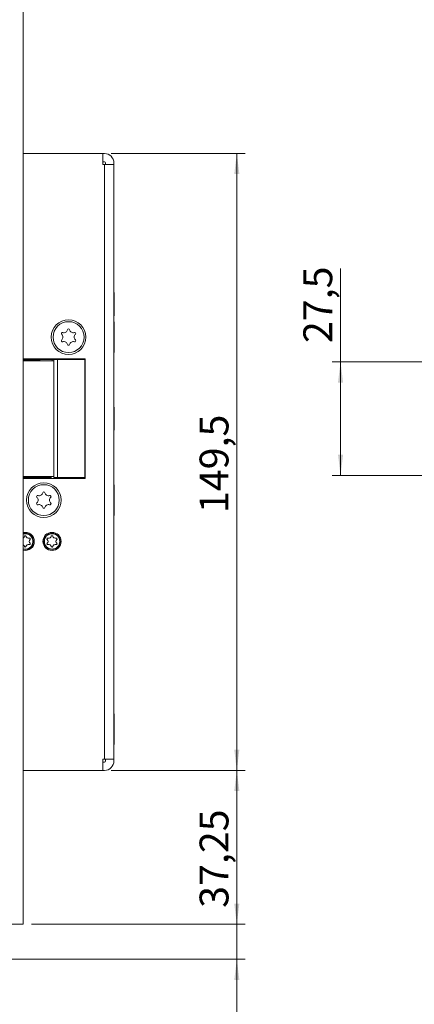
# Model space of a CAD drawing. Units: millimetres. Extents: x 0 to 210, y 0 to 297.
# Drawn here: x 90 to 138, y 69 to 189 of the extents above; entities that cross this region are included whole.
import ezdxf

# ---------------------------------------------------------------- set-up
doc = ezdxf.new("R2010")
doc.units = ezdxf.units.MM
doc.styles.add('SLDTEXTSTYLE0', font='TXT', dxfattribs={"width": 0.75})
doc.dimstyles.new('SLDDIMSTYLE0', dxfattribs={"dimtxt": 3.5, "dimasz": 2.5, "dimexe": 0, "dimexo": 0.0625, "dimgap": 0.875, "dimtad": 1, "dimlfac": 2, "dimrnd": 1e-09, "dimzin": 12, "dimdsep": 46, "dimtxsty": 'SLDTEXTSTYLE0', "dimsah": 1, "dimcen": 0.09, "dimadec": 0, "dimazin": 3, "dimtfac": 1, "dimtofl": 0, "dimtmove": 0, "dimatfit": 3, "dimfxl": 0, "dimfrac": 2, "dimtolj": 1, "dimtzin": 12, "dimarcsym": 0})
doc.dimstyles.new('SLDDIMSTYLE1', dxfattribs={"dimtxt": 3.5, "dimasz": 2.5, "dimexe": 0, "dimexo": 0.0625, "dimgap": 0.875, "dimtad": 1, "dimlfac": 2, "dimrnd": 1e-09, "dimzin": 12, "dimdsep": 46, "dimtxsty": 'SLDTEXTSTYLE0', "dimsah": 1, "dimcen": 0.09, "dimadec": 0, "dimazin": 3, "dimtfac": 1, "dimtmove": 0, "dimatfit": 0, "dimfxl": 0, "dimfrac": 2, "dimtolj": 1, "dimtzin": 12, "dimarcsym": 0})
doc.dimstyles.new('SLDDIMSTYLE4', dxfattribs={"dimtxt": 3.5, "dimasz": 2.5, "dimexe": 0, "dimexo": 0.0625, "dimgap": 0.875, "dimtad": 1, "dimlfac": 2, "dimrnd": 1e-09, "dimzin": 12, "dimdsep": 46, "dimtxsty": 'SLDTEXTSTYLE0', "dimsah": 1, "dimcen": 0.09, "dimadec": 0, "dimazin": 3, "dimtol": 1, "dimtp": 2, "dimtm": 2, "dimtfac": 1, "dimtdec": 0, "dimtmove": 0, "dimatfit": 0, "dimfxl": 0, "dimfrac": 2, "dimtolj": 1, "dimarcsym": 0})

# ---------------------------------------------------------------- blocks, each defined once
blk = doc.blocks.new('_D_5')
at = {"color": 7, "linetype": 'Continuous', "lineweight": 0}
for p, q in [((128.8, 147.2), (128.8, 158.53)), ((142.55, 147.2), (127.8, 147.2)), ((128.8, 147.2), (128.8, 133.45)), ((142.55, 133.45), (127.8, 133.45))]:
    blk.add_line(p, q, dxfattribs=at)
for points in [[(128.8, 147.2), (128.49, 144.7), (129.11, 144.7)], [(128.8, 133.45), (129.11, 135.95), (128.49, 135.95)]]:
    blk.add_solid(points, dxfattribs=at)
at = {"color": 7, "linetype": 'Continuous', "lineweight": 0, "insert": (124.29, 149.48), "char_height": 3.5, "attachment_point": 1, "rotation": 90, "style": 'SLDTEXTSTYLE0'}
blk.add_mtext('27,5', dxfattribs=at)
blk = doc.blocks.new('_D_9')
at = {"color": 7, "linetype": 'Continuous', "lineweight": 0}
for p, q in [((142.8, 81.57), (142.8, 61.82)), ((152.8, 77.72), (152.8, 61.82)), ((142.8, 62.82), (126.83, 62.82)), ((142.8, 62.82), (152.8, 62.82))]:
    blk.add_line(p, q, dxfattribs=at)
for points in [[(142.8, 62.82), (145.3, 62.51), (145.3, 63.13)], [(152.8, 62.82), (150.3, 63.13), (150.3, 62.51)]]:
    blk.add_solid(points, dxfattribs=at)
at = {"color": 7, "linetype": 'Continuous', "lineweight": 0, "insert": (126.83, 67.33), "char_height": 3.5, "attachment_point": 1, "style": 'SLDTEXTSTYLE0'}
blk.add_mtext('20', dxfattribs=at)
blk = doc.blocks.new('_D_15')
at = {"color": 7, "linetype": 'Continuous', "lineweight": 0}
for p, q in [((116.22, 79.07), (116.22, 81.57)), ((91.32, 79.07), (117.22, 79.07)), ((116.22, 79.07), (116.22, 74.82)), ((82.32, 74.82), (117.22, 74.82)), ((116.22, 74.82), (116.22, 61.59))]:
    blk.add_line(p, q, dxfattribs=at)
for points in [[(116.22, 79.07), (116.53, 81.57), (115.91, 81.57)], [(116.22, 74.82), (115.91, 72.32), (116.53, 72.32)]]:
    blk.add_solid(points, dxfattribs=at)
at = {"color": 7, "linetype": 'Continuous', "lineweight": 0, "insert": (111.71, 61.59), "char_height": 3.5, "attachment_point": 1, "rotation": 90, "style": 'SLDTEXTSTYLE0'}
blk.add_mtext('8,5', dxfattribs=at)
blk = doc.blocks.new('_D_16')
at = {"color": 7, "linetype": 'Continuous', "lineweight": 0}
for p, q in [((100.97, 97.7), (117.22, 97.7)), ((116.22, 79.07), (116.22, 97.7)), ((91.32, 79.07), (117.22, 79.07))]:
    blk.add_line(p, q, dxfattribs=at)
for points in [[(116.22, 97.7), (115.91, 95.2), (116.53, 95.2)], [(116.22, 79.07), (116.53, 81.57), (115.91, 81.57)]]:
    blk.add_solid(points, dxfattribs=at)
at = {"color": 7, "linetype": 'Continuous', "lineweight": 0, "insert": (111.71, 81.05), "char_height": 3.5, "attachment_point": 1, "rotation": 90, "style": 'SLDTEXTSTYLE0'}
blk.add_mtext('37,25', dxfattribs=at)
blk = doc.blocks.new('_D_17')
at = {"color": 7, "linetype": 'Continuous', "lineweight": 0}
for p, q in [((100.97, 172.45), (117.22, 172.45)), ((116.22, 97.7), (116.22, 172.45)), ((100.97, 97.7), (117.22, 97.7))]:
    blk.add_line(p, q, dxfattribs=at)
for points in [[(116.22, 172.45), (115.91, 169.95), (116.53, 169.95)], [(116.22, 97.7), (116.53, 100.2), (115.91, 100.2)]]:
    blk.add_solid(points, dxfattribs=at)
at = {"color": 7, "linetype": 'Continuous', "lineweight": 0, "insert": (111.71, 128.88), "char_height": 3.5, "attachment_point": 1, "rotation": 90, "style": 'SLDTEXTSTYLE0'}
blk.add_mtext('149,5', dxfattribs=at)
blk = doc.blocks.new('_D_18')
at = {"color": 7, "linetype": 'Continuous', "lineweight": 0}
for p, q in [((81.32, 188.32), (81.32, 208.82)), ((82.82, 202.57), (82.82, 208.82)), ((81.32, 207.82), (78.82, 207.82)), ((81.32, 207.82), (82.82, 207.82)), ((82.82, 207.82), (98.55, 207.82))]:
    blk.add_line(p, q, dxfattribs=at)
for points in [[(81.32, 207.82), (78.82, 208.13), (78.82, 207.51)], [(82.82, 207.82), (85.32, 207.51), (85.32, 208.13)]]:
    blk.add_solid(points, dxfattribs=at)
at = {"color": 7, "linetype": 'Continuous', "lineweight": 0, "char_height": 3.5, "attachment_point": 1, "style": 'SLDTEXTSTYLE0'}
for s, insert in [('3', (89.53, 212.33)), ('±2', (93.42, 212.33))]:
    blk.add_mtext(s, dxfattribs=dict(at, insert=insert))

msp = doc.modelspace()

# ---------------------------------------------------------------- linework, layer by layer
at = {"color": 7, "linetype": 'Continuous', "lineweight": 15}
for p, q in [((90.3157, 201.5721), (90.3157, 79.0721)), ((99.9657, 172.4471), (90.3157, 172.4471)), ((99.9657, 172.4471), (99.9657, 171.0971)), ((99.9657, 172.4471), (100.1657, 172.4471)), ((99.9657, 171.4471), (100.1657, 171.4471)), ((99.9657, 171.0971), (100.1657, 171.0971)), ((100.1657, 171.0971), (100.1657, 99.0471)), ((101.3157, 171.0971), (100.1657, 171.0971)), ((100.3157, 171.0971), (100.3157, 171.2971)), ((101.3157, 171.0971), (101.3157, 171.2971)), ((101.3157, 99.0471), (101.3157, 171.0971)), ((101.3337, 155.5971), (101.3157, 155.5971)), ((101.3337, 155.5971), (101.3337, 152.7971)), ((101.3157, 152.7971), (101.3337, 152.7971)), ((101.3609, 152.0721), (101.3157, 152.0721)), ((101.3609, 152.0721), (101.3609, 148.3221)), ((101.3157, 148.3221), (101.3609, 148.3221)), ((97.8157, 147.5721), (90.3157, 147.5721)), ((90.3157, 147.4971), (91.1663, 147.4971)), ((90.3157, 147.4471), (90.4169, 147.4471)), ((90.3157, 147.3221), (94.0397, 147.3221)), ((90.4169, 147.4471), (90.473, 147.4971)), ((92.3211, 147.4471), (90.4169, 147.4471)), ((91.1663, 147.4971), (95.2203, 147.4971)), ((92.3211, 147.4971), (92.3211, 147.3221)), ((93.8211, 147.3221), (93.8211, 147.4971)), ((94.0397, 133.1721), (94.0397, 147.4721)), ((94.0397, 147.4721), (94.4623, 147.4721)), ((94.4623, 133.1721), (94.4623, 147.4721)), ((94.4623, 147.4721), (97.7855, 147.4721)), ((95.2203, 147.4971), (95.2203, 147.5721)), ((97.7855, 147.4721), (97.7855, 133.1721)), ((97.8489, 147.4721), (97.7855, 147.4721)), ((97.8157, 147.4721), (97.8157, 147.5721)), ((97.8489, 133.1721), (97.8489, 147.4721)), ((101.3337, 141.7221), (101.3157, 141.7221)), ((101.3337, 141.7221), (101.3337, 138.9221)), ((101.3157, 138.9221), (101.3337, 138.9221)), ((90.3157, 133.3221), (94.0768, 133.3221)), ((90.4169, 133.1971), (90.3157, 133.1971)), ((90.3157, 133.0721), (97.8157, 133.0721)), ((90.4169, 133.1971), (93.6657, 133.1971)), ((90.5571, 133.0721), (90.4169, 133.1971)), ((93.7907, 133.0721), (93.6657, 133.1971)), ((94.0397, 133.1721), (94.4623, 133.1721)), ((97.7855, 133.1721), (94.4623, 133.1721)), ((97.7855, 133.1721), (97.8489, 133.1721)), ((97.8157, 133.0721), (97.8157, 133.1721)), ((101.3609, 132.3221), (101.3157, 132.3221)), ((101.3609, 132.3221), (101.3609, 128.5721)), ((101.3157, 128.5721), (101.3609, 128.5721)), ((90.5657, 126.4264), (90.3157, 126.3939)), ((90.4747, 126.0683), (90.4705, 126.0692)), ((90.6467, 126.0683), (90.6509, 126.0692)), ((91.0534, 125.8334), (91.0522, 125.8376)), ((91.1394, 125.6845), (91.1424, 125.6813)), ((93.232, 125.6845), (93.229, 125.6813)), ((93.318, 125.8334), (93.3192, 125.8376)), ((93.7247, 126.0683), (93.7205, 126.0692)), ((93.8967, 126.0683), (93.9009, 126.0692)), ((94.3034, 125.8334), (94.3022, 125.8376)), ((94.3894, 125.6845), (94.3924, 125.6813)), ((90.4747, 124.8311), (90.4705, 124.8301)), ((90.6467, 124.8311), (90.6509, 124.8301)), ((91.0534, 125.0659), (91.0522, 125.0618)), ((91.1394, 125.2148), (91.1424, 125.218)), ((93.232, 125.2148), (93.229, 125.218)), ((93.318, 125.0659), (93.3192, 125.0618)), ((93.7247, 124.8311), (93.7205, 124.8301)), ((93.8967, 124.8311), (93.9009, 124.8301)), ((94.3034, 125.0659), (94.3022, 125.0618)), ((94.3894, 125.2148), (94.3924, 125.218)), ((101.3609, 104.5721), (101.3157, 104.5721)), ((101.3609, 104.5721), (101.3609, 100.8221)), ((101.3157, 100.8221), (101.3609, 100.8221)), ((99.9657, 99.0471), (100.1657, 99.0471)), ((99.9657, 99.0471), (99.9657, 97.6971)), ((100.1657, 99.0471), (101.3157, 99.0471)), ((100.3157, 98.8471), (100.3157, 99.0471)), ((101.3157, 98.8471), (101.3157, 99.0471)), ((100.1657, 98.6971), (99.9657, 98.6971)), ((99.9657, 97.6971), (90.3157, 97.6971)), ((100.1657, 97.6971), (99.9657, 97.6971)), ((90.3157, 79.0721), (84.4657, 79.0721))]:
    msp.add_line(p, q, dxfattribs=at)
at = {"color": 102, "linetype": 'Continuous', "lineweight": 15}
for p, q in [((91.1663, 147.4971), (91.1663, 147.5721)), ((90.5657, 126.3764), (90.3157, 126.3421))]:
    msp.add_line(p, q, dxfattribs=at)
at = {"color": 7, "linetype": 'Continuous', "lineweight": 15}
for centre, radius in [((95.8157, 150.1971), 2.1), ((95.8157, 150.1971), 1.875), ((92.8157, 130.4471), 2.1), ((92.8157, 130.4471), 1.875), ((93.8157, 125.4471), 1.1), ((93.8157, 125.4471), 0.9793), ((93.8157, 125.4471), 0.9293)]:
    msp.add_circle(centre, radius, dxfattribs=at)
for centre, radius, start, end in [((100.1657, 171.2971), 1.15, 0, 90), ((100.1657, 171.2971), 0.15, 0, 90), ((95.0751, 150.6247), 0.1323, 73.064313, 226.935687), ((94.6754, 150.1971), 0.453, 313.064313, 46.935687), ((95.2455, 151.1846), 0.453, 253.064313, 346.935687), ((95.8157, 151.0523), 0.1323, 13.064313, 166.935687), ((96.3858, 151.1846), 0.453, 193.064313, 286.935687), ((96.9559, 150.1971), 0.453, 133.064313, 226.935687), ((96.5563, 150.6247), 0.1323, 313.064313, 106.935687), ((95.0751, 149.7695), 0.1323, 133.064313, 286.935687), ((95.2455, 149.2096), 0.453, 13.064313, 106.935687), ((95.8157, 149.3419), 0.1323, 193.064313, 346.935687), ((96.3858, 149.2096), 0.453, 73.064313, 166.935687), ((96.5563, 149.7695), 0.1323, 253.064313, 46.935687), ((92.4407, 147.7221), 0.4, 223.432537, 252.6019), ((92.4407, 132.9221), 0.4, 90, 136.567463), ((92.2455, 131.4346), 0.453, 253.064313, 346.935687), ((92.8157, 131.3023), 0.1323, 13.064313, 166.935687), ((93.3858, 131.4346), 0.453, 193.064313, 286.935687), ((92.0751, 130.8747), 0.1323, 73.064313, 226.935687), ((92.0751, 130.0195), 0.1323, 133.064313, 286.935687), ((91.6754, 130.4471), 0.453, 313.064313, 46.935687), ((93.9559, 130.4471), 0.453, 133.064313, 226.935687), ((93.5563, 130.8747), 0.1323, 313.064313, 106.935687), ((93.5563, 130.0195), 0.1323, 253.064313, 46.935687), ((92.2455, 129.4596), 0.453, 13.064313, 106.935687), ((92.8157, 129.5919), 0.1323, 193.064313, 346.935687), ((93.3858, 129.4596), 0.453, 73.064313, 166.935687), ((90.5657, 125.4471), 1.1, 0, 103.136559), ((90.5657, 125.4471), 0.9793, 255.209398, 90), ((90.1616, 126.1409), 0.3171, 299.070299, 346.935687), ((90.1616, 126.1409), 0.3215, 298.638807, 346.935687), ((90.5657, 125.4471), 1.1, 256.863441, 0), ((90.5607, 126.0483), 0.0926, 13.064313, 166.935687), ((90.5607, 126.0483), 0.0882, 13.064313, 166.935687), ((90.9598, 126.1409), 0.3215, 193.064313, 286.935687), ((90.9598, 126.1409), 0.3171, 193.064313, 286.935687), ((91.3589, 125.4497), 0.3215, 133.064313, 226.935687), ((91.3589, 125.4497), 0.3171, 133.064313, 226.935687), ((91.0791, 125.749), 0.0926, 313.064313, 106.935687), ((91.0791, 125.749), 0.0882, 313.064313, 106.935687), ((93.2923, 125.749), 0.0926, 73.064313, 226.935687), ((93.2923, 125.749), 0.0882, 73.064313, 226.935687), ((93.0125, 125.4497), 0.3171, 313.064313, 46.935687), ((93.0125, 125.4497), 0.3215, 313.064313, 46.935687), ((93.4116, 126.1409), 0.3215, 253.064313, 346.935687), ((93.4116, 126.1409), 0.3171, 253.064313, 346.935687), ((93.8107, 126.0483), 0.0926, 13.064313, 166.935687), ((93.8107, 126.0483), 0.0882, 13.064313, 166.935687), ((94.2098, 126.1409), 0.3215, 193.064313, 286.935687), ((94.2098, 126.1409), 0.3171, 193.064313, 286.935687), ((94.6089, 125.4497), 0.3215, 133.064313, 226.935687), ((94.6089, 125.4497), 0.3171, 133.064313, 226.935687), ((94.3291, 125.749), 0.0926, 313.064313, 106.935687), ((94.3291, 125.749), 0.0882, 313.064313, 106.935687), ((90.1616, 124.7584), 0.3215, 13.064313, 61.361193), ((90.1616, 124.7584), 0.3171, 13.064313, 60.929701), ((90.5607, 124.851), 0.0926, 193.064313, 346.935687), ((90.5607, 124.851), 0.0882, 193.064313, 346.935687), ((90.9598, 124.7584), 0.3215, 73.064313, 166.935687), ((90.9598, 124.7584), 0.3171, 73.064313, 166.935687), ((91.0791, 125.1503), 0.0926, 253.064313, 46.935687), ((91.0791, 125.1503), 0.0882, 253.064313, 46.935687), ((93.2923, 125.1503), 0.0926, 133.064313, 286.935687), ((93.2923, 125.1503), 0.0882, 133.064313, 286.935687), ((93.4116, 124.7584), 0.3215, 13.064313, 106.935687), ((93.4116, 124.7584), 0.3171, 13.064313, 106.935687), ((93.8107, 124.851), 0.0926, 193.064313, 346.935687), ((93.8107, 124.851), 0.0882, 193.064313, 346.935687), ((94.2098, 124.7584), 0.3215, 73.064313, 166.935687), ((94.2098, 124.7584), 0.3171, 73.064313, 166.935687), ((94.3291, 125.1503), 0.0926, 253.064313, 46.935687), ((94.3291, 125.1503), 0.0882, 253.064313, 46.935687), ((100.1657, 98.8471), 0.15, 270, 0), ((100.1657, 98.8471), 1.15, 270, 0)]:
    msp.add_arc(centre, radius, start, end, dxfattribs=at)
at = {"color": 102, "linetype": 'Continuous', "lineweight": 15}
msp.add_arc((90.5657, 125.4471), 0.9293, 254.393875, 90, dxfattribs=at)

# ---------------------------------------------------------------- dimensions: what is measured, and where the dimension line sits
at = {"color": 7, "linetype": 'Continuous', "lineweight": 0}
for base, p1, p2, dimstyle, picture, middle in [((82.8157, 207.8221), (81.3157, 187.3221), (82.8157, 201.5721), 'SLDDIMSTYLE4', '_D_18', (94.0396, 207.8221)), ((152.7972, 62.8221), (142.7972, 82.5721), (152.7972, 78.7221), 'SLDDIMSTYLE0', '_D_9', (129.4154, 62.8221))]:
    dim = msp.add_linear_dim(base=base, p1=p1, p2=p2, dimstyle=dimstyle, dxfattribs=at)
    dim.commit()
    dim.dimension.update_dxf_attribs({"geometry": picture, "text_midpoint": middle, "dimtype": 160})
for base, p1, p2, dimstyle, picture, middle in [((116.2169, 172.4471), (99.9657, 97.6971), (99.9657, 172.4471), 'SLDDIMSTYLE0', '_D_17', (116.2169, 134.701)), ((128.7972, 133.4471), (143.5472, 147.1971), (143.5472, 133.4471), 'SLDDIMSTYLE0', '_D_5', (128.7972, 154.0092)), ((116.2169, 97.6971), (90.3157, 79.0721), (99.9657, 97.6971), 'SLDDIMSTYLE0', '_D_16', (116.2169, 86.8664)), ((116.2169, 74.8221), (90.3157, 79.0721), (81.3157, 74.8221), 'SLDDIMSTYLE1', '_D_15', (116.2169, 64.8221))]:
    dim = msp.add_linear_dim(base=base, p1=p1, p2=p2, angle=90, dimstyle=dimstyle, dxfattribs=at)
    dim.commit()
    dim.dimension.update_dxf_attribs({"geometry": picture, "text_midpoint": middle, "dimtype": 160})

doc.saveas('drawing.dxf')
